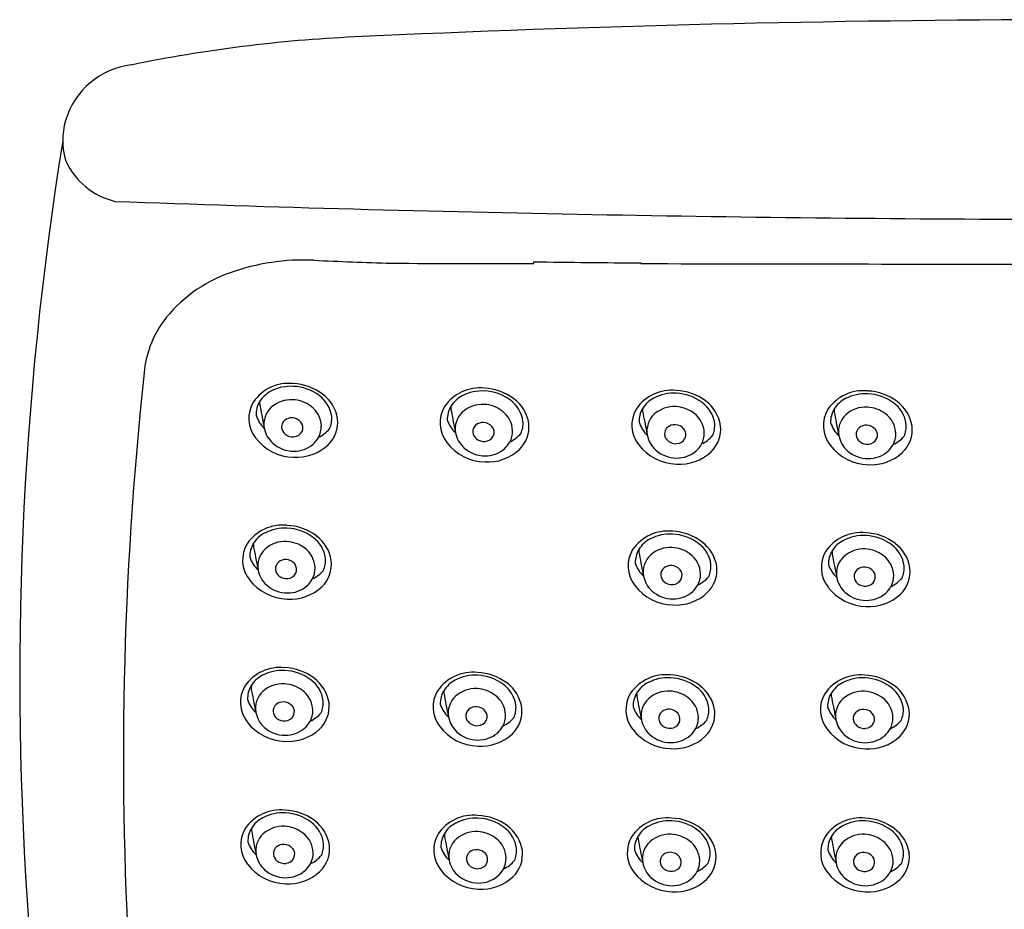
# Model space of a CAD drawing. Units: inches. Extents: x 3897.83 to 3901.69, y 60.85 to 70.21.
# Drawn here: x 3897.83 to 3899.65, y 68.57 to 70.21 of the extents above; entities that cross this region are included whole.
import ezdxf

# ---------------------------------------------------------------- set-up
doc = ezdxf.new("R2010")
doc.units = ezdxf.units.IN
doc.header["$LTSCALE"] = 0.64311
doc.header["$MEASUREMENT"] = 0
doc.layers.get('0').update_dxf_attribs({"color": 255, "linetype": 'CONTINUOUS'})

msp = doc.modelspace()

# ---------------------------------------------------------------- linework, layer by layer
for p, q in [((3898.7798, 69.7586), (3898.7798, 69.7621)), ((3898.9767, 69.7598), (3898.9767, 69.7586)), ((3898.279, 69.4795), (3898.2837, 69.4556)), ((3898.6308, 69.4709), (3898.6356, 69.447)), ((3898.9835, 69.4669), (3898.9883, 69.4429)), ((3899.3359, 69.4659), (3899.3407, 69.4419)), ((3898.2676, 69.2187), (3898.2723, 69.1947)), ((3898.9766, 69.2077), (3898.9813, 69.1837)), ((3899.3321, 69.205), (3899.3369, 69.181)), ((3898.2633, 68.9568), (3898.2681, 68.9328)), ((3898.6179, 68.948), (3898.6227, 68.9241)), ((3898.9728, 68.9434), (3898.9775, 68.9194)), ((3899.3306, 68.9431), (3899.3353, 68.9192)), ((3898.264, 68.6948), (3898.2687, 68.6708)), ((3898.619, 68.685), (3898.6237, 68.6611)), ((3898.9751, 68.6801), (3898.9799, 68.6562)), ((3899.331, 68.68), (3899.3357, 68.656))]:
    msp.add_line(p, q)
for centre, radius, start, end in [((3899.8057, 41.2349), 28.9724, 90.08261, 92.68305), ((3898.5709, 67.5503), 2.6281, 92.6478, 101.68), ((3898.0554, 69.9821), 0.1429, 96.6333, 163.8688), ((3898.0459, 69.985), 0.133, 163.9498, 196.6929), ((3904.027, 68.9967), 6.1933, 170.8233, 197.60333), ((3898.0416, 70.0053), 0.1362, 205.4241, 256.2195), ((3899.8638, 121.8697), 52.0298, 267.95722, 269.89008), ((3898.3552, 69.3738), 0.3914, 87.1477, 110.031), ((3898.8546, 80.7169), 10.9627, 267.49093, 268.23537), ((3898.7176, 91.6324), 21.8739, 269.47471, 270.16298), ((3899.2337, 100.5269), 30.7682, 269.15468, 269.52127), ((3899.7381, 391.5498), 321.7921, 269.864422, 270.004621), ((3898.306, 69.4948), 0.261, 108.9782, 143.0565), ((3898.2539, 69.5402), 0.1921, 144.5337, 174.7345), ((3904.6213, 68.8505), 6.5967, 173.84455, 193.52338), ((3898.3286, 69.4595), 0.0788, 84.0302, 145.4965), ((3898.3199, 69.4771), 0.0525, 117.0894, 148.8678), ((3898.3328, 69.4536), 0.0793, 86.7668, 117.6738), ((3898.3326, 69.4409), 0.0971, 53.1114, 87.5527), ((3898.3339, 69.4489), 0.0839, 52.7062, 87.6959), ((3898.6804, 69.451), 0.0788, 84.0302, 145.4965), ((3898.6846, 69.445), 0.0793, 86.7668, 117.6738), ((3898.6845, 69.4323), 0.0971, 53.1114, 87.5527), ((3898.6857, 69.4404), 0.0839, 52.7062, 87.6959), ((3899.0331, 69.4469), 0.0788, 84.0302, 145.4965), ((3899.0372, 69.4283), 0.0971, 53.1114, 87.5527), ((3899.3855, 69.4459), 0.0788, 84.0302, 145.4965), ((3899.3896, 69.4272), 0.0971, 53.1114, 87.5527), ((3898.3135, 69.4741), 0.0582, 148.8436, 218.0542), ((3898.313, 69.4812), 0.0445, 148.8481, 182.118), ((3898.3704, 69.5077), 0.0956, 182.0901, 184.84), ((3898.3332, 69.4535), 0.0547, 86.861, 131.9726), ((3898.3336, 69.4493), 0.0589, 52.8438, 87.4294), ((3898.3507, 69.4693), 0.0576, 7.8396, 53.7294), ((3898.3507, 69.4631), 0.0685, 8.3548, 54.0447), ((3898.6717, 69.4685), 0.0525, 117.0894, 148.8678), ((3898.7025, 69.4607), 0.0576, 7.8396, 53.7294), ((3898.7025, 69.4545), 0.0685, 8.3548, 54.0447), ((3899.0244, 69.4645), 0.0525, 117.0894, 148.8678), ((3899.0373, 69.441), 0.0793, 86.7668, 117.6738), ((3899.0384, 69.4363), 0.0839, 52.7062, 87.6959), ((3899.0552, 69.4504), 0.0685, 8.3548, 54.0447), ((3899.3768, 69.4635), 0.0525, 117.0894, 148.8678), ((3899.3897, 69.4399), 0.0793, 86.7668, 117.6738), ((3899.3908, 69.4353), 0.0839, 52.7062, 87.6959), ((3899.4076, 69.4494), 0.0685, 8.3548, 54.0447), ((3898.7253, 69.5738), 0.4561, 189.3466, 191.9232), ((3898.3255, 69.4631), 0.0425, 132.8722, 190.1929), ((3898.3411, 69.4579), 0.0476, 2.1416, 53.7895), ((3898.6653, 69.4655), 0.0582, 148.8436, 218.0542), ((3898.6649, 69.4726), 0.0445, 148.8481, 182.118), ((3898.7223, 69.4992), 0.0956, 182.0901, 184.84), ((3899.0771, 69.5652), 0.4561, 189.3466, 191.9232), ((3898.6774, 69.4545), 0.0425, 132.8722, 190.1929), ((3898.6851, 69.4449), 0.0547, 86.861, 131.9726), ((3898.6854, 69.4407), 0.0589, 52.8438, 87.4294), ((3898.6929, 69.4493), 0.0476, 2.1416, 53.7895), ((3899.018, 69.4614), 0.0582, 148.8436, 218.0542), ((3899.0176, 69.4686), 0.0445, 148.8481, 182.118), ((3899.075, 69.4951), 0.0956, 182.0901, 184.84), ((3899.4298, 69.5611), 0.4561, 189.3466, 191.9232), ((3899.0378, 69.4409), 0.0547, 86.861, 131.9726), ((3899.0381, 69.4367), 0.0589, 52.8438, 87.4294), ((3899.0552, 69.4567), 0.0576, 7.8396, 53.7294), ((3899.3704, 69.4604), 0.0582, 148.8436, 218.0542), ((3899.37, 69.4675), 0.0445, 148.8481, 182.118), ((3899.4274, 69.4941), 0.0956, 182.0901, 184.84), ((3899.7822, 69.5601), 0.4561, 189.3466, 191.9232), ((3899.3902, 69.4399), 0.0547, 86.861, 131.9726), ((3899.3905, 69.4356), 0.0589, 52.8438, 87.4294), ((3899.4076, 69.4556), 0.0576, 7.8396, 53.7294), ((3898.3224, 69.4968), 0.0566, 197.7664, 226.848), ((3898.3313, 69.4581), 0.0158, 129.5571, 184.2015), ((3898.3341, 69.4547), 0.0202, 86.6114, 129.4307), ((3898.3345, 69.4537), 0.0212, 38.7502, 87.9253), ((3898.3386, 69.4567), 0.0161, 334.589, 39.4709), ((3898.361, 69.4667), 0.0578, 313.9903, 6.2984), ((3898.3613, 69.4736), 0.0466, 336.0953, 4.3991), ((3898.6743, 69.4883), 0.0566, 197.7664, 226.848), ((3898.7131, 69.465), 0.0466, 336.0953, 4.3991), ((3899.027, 69.4842), 0.0566, 197.7664, 226.848), ((3899.0301, 69.4504), 0.0425, 132.8722, 190.1929), ((3899.0456, 69.4452), 0.0476, 2.1416, 53.7895), ((3899.3825, 69.4494), 0.0425, 132.8722, 190.1929), ((3899.398, 69.4442), 0.0476, 2.1416, 53.7895), ((3898.3322, 69.4651), 0.0494, 191.0854, 228.1029), ((3898.3329, 69.4585), 0.0174, 185.046, 231.4179), ((3898.3369, 69.4583), 0.0183, 274.1518, 332.4987), ((3898.3466, 69.4591), 0.042, 331.3743, 0.8205), ((3898.3568, 69.4956), 0.0624, 295.6037, 319.01), ((3898.6832, 69.4495), 0.0158, 129.5571, 184.2015), ((3898.6859, 69.4461), 0.0202, 86.6114, 129.4307), ((3898.6863, 69.4451), 0.0212, 38.7502, 87.9253), ((3898.6905, 69.4481), 0.0161, 334.589, 39.4709), ((3898.6985, 69.4505), 0.042, 331.3743, 0.8205), ((3898.7128, 69.4581), 0.0578, 313.9903, 6.2984), ((3899.0359, 69.4455), 0.0158, 129.5571, 184.2015), ((3899.0386, 69.4421), 0.0202, 86.6114, 129.4307), ((3899.039, 69.441), 0.0212, 38.7502, 87.9253), ((3899.0432, 69.4441), 0.0161, 334.589, 39.4709), ((3899.0655, 69.454), 0.0578, 313.9903, 6.2984), ((3899.0658, 69.4609), 0.0466, 336.0953, 4.3991), ((3899.3794, 69.4832), 0.0566, 197.7664, 226.848), ((3899.3883, 69.4444), 0.0158, 129.5571, 184.2015), ((3899.391, 69.4411), 0.0202, 86.6114, 129.4307), ((3899.3914, 69.44), 0.0212, 38.7502, 87.9253), ((3899.3956, 69.443), 0.0161, 334.589, 39.4709), ((3899.4179, 69.453), 0.0578, 313.9903, 6.2984), ((3899.4182, 69.4599), 0.0466, 336.0953, 4.3991), ((3898.3401, 69.4934), 0.0911, 217.3078, 268.3216), ((3898.3359, 69.4616), 0.0218, 230.393, 276.0627), ((3898.3409, 69.4627), 0.0488, 312.0176, 330.8354), ((3898.6841, 69.4565), 0.0494, 191.0854, 228.1029), ((3898.6848, 69.4499), 0.0174, 185.046, 231.4179), ((3898.6878, 69.4531), 0.0218, 230.393, 276.0627), ((3898.6887, 69.4497), 0.0183, 274.1518, 332.4987), ((3898.7086, 69.487), 0.0624, 295.6037, 319.01), ((3899.0368, 69.4524), 0.0494, 191.0854, 228.1029), ((3899.0374, 69.4459), 0.0174, 185.046, 231.4179), ((3899.0405, 69.449), 0.0218, 230.393, 276.0627), ((3899.0414, 69.4456), 0.0183, 274.1518, 332.4987), ((3899.0512, 69.4464), 0.042, 331.3743, 0.8205), ((3899.0613, 69.483), 0.0624, 295.6037, 319.01), ((3899.3892, 69.4514), 0.0494, 191.0854, 228.1029), ((3899.3899, 69.4448), 0.0174, 185.046, 231.4179), ((3899.3929, 69.448), 0.0218, 230.393, 276.0627), ((3899.3938, 69.4446), 0.0183, 274.1518, 332.4987), ((3899.4036, 69.4454), 0.042, 331.3743, 0.8205), ((3899.4137, 69.482), 0.0624, 295.6037, 319.01), ((3898.3377, 69.4712), 0.0577, 228.1008, 270.0925), ((3898.3431, 69.4873), 0.0851, 266.1622, 313.0019), ((3898.3384, 69.4678), 0.0543, 269.4474, 310.3876), ((3898.6919, 69.4848), 0.0911, 217.3078, 268.3216), ((3898.6896, 69.4626), 0.0577, 228.1008, 270.0925), ((3898.6949, 69.4787), 0.0851, 266.1622, 313.0019), ((3898.6902, 69.4592), 0.0543, 269.4474, 310.3876), ((3898.6927, 69.4541), 0.0488, 312.0176, 330.8354), ((3899.0446, 69.4808), 0.0911, 217.3078, 268.3216), ((3899.0423, 69.4586), 0.0577, 228.1008, 270.0925), ((3899.0429, 69.4552), 0.0543, 269.4474, 310.3876), ((3899.0454, 69.4501), 0.0488, 312.0176, 330.8354), ((3899.397, 69.4797), 0.0911, 217.3078, 268.3216), ((3899.3947, 69.4575), 0.0577, 228.1008, 270.0925), ((3899.3953, 69.4541), 0.0543, 269.4474, 310.3876), ((3899.3978, 69.4491), 0.0488, 312.0176, 330.8354), ((3899.0476, 69.4747), 0.0851, 266.1622, 313.0019), ((3899.4, 69.4736), 0.0851, 266.1622, 313.0019), ((3898.3172, 69.1987), 0.0788, 84.0302, 145.4965), ((3898.3214, 69.1927), 0.0793, 86.7668, 117.6738), ((3898.3212, 69.18), 0.0971, 53.1114, 87.5527), ((3898.3225, 69.1881), 0.0839, 52.7062, 87.6959), ((3898.3084, 69.2163), 0.0525, 117.0894, 148.8678), ((3898.3393, 69.2084), 0.0576, 7.8396, 53.7294), ((3898.3392, 69.2022), 0.0685, 8.3548, 54.0447), ((3899.0262, 69.1877), 0.0788, 84.0302, 145.4965), ((3899.0175, 69.2053), 0.0525, 117.0894, 148.8678), ((3899.0304, 69.1818), 0.0793, 86.7668, 117.6738), ((3899.0302, 69.1691), 0.0971, 53.1114, 87.5527), ((3899.0315, 69.1771), 0.0839, 52.7062, 87.6959), ((3899.3817, 69.185), 0.0788, 84.0302, 145.4965), ((3899.386, 69.1791), 0.0793, 86.7668, 117.6738), ((3899.3858, 69.1663), 0.0971, 53.1114, 87.5527), ((3899.3871, 69.1744), 0.0839, 52.7062, 87.6959), ((3898.302, 69.2132), 0.0582, 148.8436, 218.0542), ((3898.3016, 69.2203), 0.0445, 148.8481, 182.118), ((3898.359, 69.2469), 0.0956, 182.0901, 184.84), ((3898.7139, 69.3129), 0.4561, 189.3466, 191.9232), ((3898.3141, 69.2022), 0.0425, 132.8722, 190.1929), ((3898.3218, 69.1927), 0.0547, 86.861, 131.9726), ((3898.3222, 69.1884), 0.0589, 52.8438, 87.4294), ((3898.3296, 69.197), 0.0476, 2.1416, 53.7895), ((3899.0111, 69.2022), 0.0582, 148.8436, 218.0542), ((3899.0107, 69.2094), 0.0445, 148.8481, 182.118), ((3899.068, 69.2359), 0.0956, 182.0901, 184.84), ((3899.0308, 69.1817), 0.0547, 86.861, 131.9726), ((3899.0312, 69.1775), 0.0589, 52.8438, 87.4294), ((3899.0483, 69.1975), 0.0576, 7.8396, 53.7294), ((3899.0483, 69.1912), 0.0685, 8.3548, 54.0447), ((3899.373, 69.2026), 0.0525, 117.0894, 148.8678), ((3899.3864, 69.179), 0.0547, 86.861, 131.9726), ((3899.3867, 69.1747), 0.0589, 52.8438, 87.4294), ((3899.4038, 69.1947), 0.0576, 7.8396, 53.7294), ((3899.4038, 69.1885), 0.0685, 8.3548, 54.0447), ((3898.311, 69.236), 0.0566, 197.7664, 226.848), ((3898.3226, 69.1939), 0.0202, 86.6114, 129.4307), ((3898.3231, 69.1928), 0.0212, 38.7502, 87.9253), ((3898.3498, 69.2127), 0.0466, 336.0953, 4.3991), ((3899.4229, 69.3019), 0.4561, 189.3466, 191.9232), ((3899.0231, 69.1912), 0.0425, 132.8722, 190.1929), ((3899.0387, 69.1861), 0.0476, 2.1416, 53.7895), ((3899.3666, 69.1995), 0.0582, 148.8436, 218.0542), ((3899.3662, 69.2067), 0.0445, 148.8481, 182.118), ((3899.4236, 69.2332), 0.0956, 182.0901, 184.84), ((3899.7784, 69.2992), 0.4561, 189.3466, 191.9232), ((3899.3787, 69.1885), 0.0425, 132.8722, 190.1929), ((3899.3942, 69.1833), 0.0476, 2.1416, 53.7895), ((3898.3199, 69.1972), 0.0158, 129.5571, 184.2015), ((3898.3215, 69.1976), 0.0174, 185.046, 231.4179), ((3898.3272, 69.1958), 0.0161, 334.589, 39.4709), ((3898.3352, 69.1982), 0.042, 331.3743, 0.8205), ((3898.3495, 69.2058), 0.0578, 313.9903, 6.2984), ((3899.02, 69.225), 0.0566, 197.7664, 226.848), ((3899.0289, 69.1863), 0.0158, 129.5571, 184.2015), ((3899.0317, 69.1829), 0.0202, 86.6114, 129.4307), ((3899.0321, 69.1818), 0.0212, 38.7502, 87.9253), ((3899.0586, 69.1948), 0.0578, 313.9903, 6.2984), ((3899.0589, 69.2018), 0.0466, 336.0953, 4.3991), ((3899.3756, 69.2223), 0.0566, 197.7664, 226.848), ((3899.3845, 69.1836), 0.0158, 129.5571, 184.2015), ((3899.3872, 69.1802), 0.0202, 86.6114, 129.4307), ((3899.3877, 69.1791), 0.0212, 38.7502, 87.9253), ((3899.4141, 69.1921), 0.0578, 313.9903, 6.2984), ((3899.4144, 69.199), 0.0466, 336.0953, 4.3991), ((3898.3286, 69.2325), 0.0911, 217.3078, 268.3216), ((3898.3208, 69.2042), 0.0494, 191.0854, 228.1029), ((3898.3245, 69.2008), 0.0218, 230.393, 276.0627), ((3898.3255, 69.1974), 0.0183, 274.1518, 332.4987), ((3898.3294, 69.2019), 0.0488, 312.0176, 330.8354), ((3898.3453, 69.2348), 0.0624, 295.6037, 319.01), ((3899.0298, 69.1932), 0.0494, 191.0854, 228.1029), ((3899.0305, 69.1867), 0.0174, 185.046, 231.4179), ((3899.0345, 69.1864), 0.0183, 274.1518, 332.4987), ((3899.0362, 69.1849), 0.0161, 334.589, 39.4709), ((3899.0442, 69.1872), 0.042, 331.3743, 0.8205), ((3899.0544, 69.2238), 0.0624, 295.6037, 319.01), ((3899.3854, 69.1905), 0.0494, 191.0854, 228.1029), ((3899.3861, 69.1839), 0.0174, 185.046, 231.4179), ((3899.3918, 69.1822), 0.0161, 334.589, 39.4709), ((3899.3998, 69.1845), 0.042, 331.3743, 0.8205), ((3899.4099, 69.2211), 0.0624, 295.6037, 319.01), ((3898.3263, 69.2103), 0.0577, 228.1008, 270.0925), ((3898.3317, 69.2264), 0.0851, 266.1622, 313.0019), ((3898.3269, 69.2069), 0.0543, 269.4474, 310.3876), ((3899.0377, 69.2216), 0.0911, 217.3078, 268.3216), ((3899.0335, 69.1898), 0.0218, 230.393, 276.0627), ((3899.0385, 69.1909), 0.0488, 312.0176, 330.8354), ((3899.3932, 69.2188), 0.0911, 217.3078, 268.3216), ((3899.3891, 69.1871), 0.0218, 230.393, 276.0627), ((3899.3901, 69.1837), 0.0183, 274.1518, 332.4987), ((3899.394, 69.1882), 0.0488, 312.0176, 330.8354), ((3899.0353, 69.1994), 0.0577, 228.1008, 270.0925), ((3899.0407, 69.2155), 0.0851, 266.1622, 313.0019), ((3899.036, 69.196), 0.0543, 269.4474, 310.3876), ((3899.3909, 69.1966), 0.0577, 228.1008, 270.0925), ((3899.3963, 69.2128), 0.0851, 266.1622, 313.0019), ((3899.3915, 69.1933), 0.0543, 269.4474, 310.3876), ((3898.3129, 68.9368), 0.0788, 84.0302, 145.4965), ((3898.317, 68.9182), 0.0971, 53.1114, 87.5527), ((3898.3042, 68.9544), 0.0525, 117.0894, 148.8678), ((3898.3171, 68.9309), 0.0793, 86.7668, 117.6738), ((3898.3182, 68.9262), 0.0839, 52.7062, 87.6959), ((3898.6675, 68.9281), 0.0788, 84.0302, 145.4965), ((3898.6717, 68.9221), 0.0793, 86.7668, 117.6738), ((3898.6716, 68.9094), 0.0971, 53.1114, 87.5527), ((3898.6728, 68.9175), 0.0839, 52.7062, 87.6959), ((3899.0224, 68.9234), 0.0788, 84.0302, 145.4965), ((3899.0266, 68.9175), 0.0793, 86.7668, 117.6738), ((3899.0264, 68.9048), 0.0971, 53.1114, 87.5527), ((3899.0277, 68.9128), 0.0839, 52.7062, 87.6959), ((3899.3802, 68.9232), 0.0788, 84.0302, 145.4965), ((3899.3844, 68.9172), 0.0793, 86.7668, 117.6738), ((3899.3842, 68.9045), 0.0971, 53.1114, 87.5527), ((3899.3855, 68.9125), 0.0839, 52.7062, 87.6959), ((3898.2978, 68.9513), 0.0582, 148.8436, 218.0542), ((3898.2974, 68.9585), 0.0445, 148.8481, 182.118), ((3898.3548, 68.985), 0.0956, 182.0901, 184.84), ((3898.3176, 68.9308), 0.0547, 86.861, 131.9726), ((3898.3179, 68.9266), 0.0589, 52.8438, 87.4294), ((3898.335, 68.9466), 0.0576, 7.8396, 53.7294), ((3898.335, 68.9403), 0.0685, 8.3548, 54.0447), ((3898.6588, 68.9456), 0.0525, 117.0894, 148.8678), ((3898.6896, 68.9378), 0.0576, 7.8396, 53.7294), ((3898.6896, 68.9316), 0.0685, 8.3548, 54.0447), ((3899.0136, 68.941), 0.0525, 117.0894, 148.8678), ((3899.0445, 68.9332), 0.0576, 7.8396, 53.7294), ((3899.0444, 68.9269), 0.0685, 8.3548, 54.0447), ((3899.3714, 68.9407), 0.0525, 117.0894, 148.8678), ((3899.4023, 68.9329), 0.0576, 7.8396, 53.7294), ((3899.4022, 68.9267), 0.0685, 8.3548, 54.0447), ((3898.7096, 69.051), 0.4561, 189.3466, 191.9232), ((3898.3099, 68.9403), 0.0425, 132.8722, 190.1929), ((3898.3254, 68.9352), 0.0476, 2.1416, 53.7895), ((3898.6524, 68.9426), 0.0582, 148.8436, 218.0542), ((3898.652, 68.9497), 0.0445, 148.8481, 182.118), ((3898.7094, 68.9763), 0.0956, 182.0901, 184.84), ((3899.0642, 69.0423), 0.4561, 189.3466, 191.9232), ((3898.6645, 68.9316), 0.0425, 132.8722, 190.1929), ((3898.6722, 68.922), 0.0547, 86.861, 131.9726), ((3898.6725, 68.9178), 0.0589, 52.8438, 87.4294), ((3898.68, 68.9264), 0.0476, 2.1416, 53.7895), ((3899.0072, 68.9379), 0.0582, 148.8436, 218.0542), ((3899.0068, 68.9451), 0.0445, 148.8481, 182.118), ((3899.0642, 68.9716), 0.0956, 182.0901, 184.84), ((3899.4191, 69.0376), 0.4561, 189.3466, 191.9232), ((3899.027, 68.9174), 0.0547, 86.861, 131.9726), ((3899.0274, 68.9132), 0.0589, 52.8438, 87.4294), ((3899.0349, 68.9218), 0.0476, 2.1416, 53.7895), ((3899.365, 68.9377), 0.0582, 148.8436, 218.0542), ((3899.3646, 68.9448), 0.0445, 148.8481, 182.118), ((3899.422, 68.9713), 0.0956, 182.0901, 184.84), ((3899.7769, 69.0374), 0.4561, 189.3466, 191.9232), ((3899.3848, 68.9171), 0.0547, 86.861, 131.9726), ((3899.3852, 68.9129), 0.0589, 52.8438, 87.4294), ((3899.3927, 68.9215), 0.0476, 2.1416, 53.7895), ((3898.3068, 68.9741), 0.0566, 197.7664, 226.848), ((3898.3157, 68.9354), 0.0158, 129.5571, 184.2015), ((3898.3184, 68.932), 0.0202, 86.6114, 129.4307), ((3898.3189, 68.9309), 0.0212, 38.7502, 87.9253), ((3898.323, 68.934), 0.0161, 334.589, 39.4709), ((3898.3453, 68.9439), 0.0578, 313.9903, 6.2984), ((3898.3456, 68.9509), 0.0466, 336.0953, 4.3991), ((3898.6614, 68.9653), 0.0566, 197.7664, 226.848), ((3898.673, 68.9232), 0.0202, 86.6114, 129.4307), ((3898.6734, 68.9222), 0.0212, 38.7502, 87.9253), ((3898.7002, 68.9421), 0.0466, 336.0953, 4.3991), ((3899.0162, 68.9607), 0.0566, 197.7664, 226.848), ((3899.0193, 68.9269), 0.0425, 132.8722, 190.1929), ((3899.374, 68.9604), 0.0566, 197.7664, 226.848), ((3899.3771, 68.9267), 0.0425, 132.8722, 190.1929), ((3898.3166, 68.9423), 0.0494, 191.0854, 228.1029), ((3898.3173, 68.9358), 0.0174, 185.046, 231.4179), ((3898.3213, 68.9355), 0.0183, 274.1518, 332.4987), ((3898.331, 68.9363), 0.042, 331.3743, 0.8205), ((3898.3411, 68.9729), 0.0624, 295.6037, 319.01), ((3898.6712, 68.9336), 0.0494, 191.0854, 228.1029), ((3898.6703, 68.9266), 0.0158, 129.5571, 184.2015), ((3898.6719, 68.927), 0.0174, 185.046, 231.4179), ((3898.6776, 68.9252), 0.0161, 334.589, 39.4709), ((3898.6856, 68.9276), 0.042, 331.3743, 0.8205), ((3898.6999, 68.9352), 0.0578, 313.9903, 6.2984), ((3899.0251, 68.922), 0.0158, 129.5571, 184.2015), ((3899.0279, 68.9186), 0.0202, 86.6114, 129.4307), ((3899.0283, 68.9175), 0.0212, 38.7502, 87.9253), ((3899.0324, 68.9206), 0.0161, 334.589, 39.4709), ((3899.0404, 68.9229), 0.042, 331.3743, 0.8205), ((3899.0548, 68.9305), 0.0578, 313.9903, 6.2984), ((3899.055, 68.9375), 0.0466, 336.0953, 4.3991), ((3899.3829, 68.9217), 0.0158, 129.5571, 184.2015), ((3899.3857, 68.9183), 0.0202, 86.6114, 129.4307), ((3899.3861, 68.9173), 0.0212, 38.7502, 87.9253), ((3899.3902, 68.9203), 0.0161, 334.589, 39.4709), ((3899.4126, 68.9303), 0.0578, 313.9903, 6.2984), ((3899.4128, 68.9372), 0.0466, 336.0953, 4.3991), ((3898.3244, 68.9707), 0.0911, 217.3078, 268.3216), ((3898.3221, 68.9485), 0.0577, 228.1008, 270.0925), ((3898.3203, 68.9389), 0.0218, 230.393, 276.0627), ((3898.3252, 68.94), 0.0488, 312.0176, 330.8354), ((3898.679, 68.9619), 0.0911, 217.3078, 268.3216), ((3898.6749, 68.9302), 0.0218, 230.393, 276.0627), ((3898.6758, 68.9268), 0.0183, 274.1518, 332.4987), ((3898.6798, 68.9312), 0.0488, 312.0176, 330.8354), ((3898.6957, 68.9641), 0.0624, 295.6037, 319.01), ((3899.026, 68.9289), 0.0494, 191.0854, 228.1029), ((3899.0267, 68.9224), 0.0174, 185.046, 231.4179), ((3899.0297, 68.9255), 0.0218, 230.393, 276.0627), ((3899.0307, 68.9221), 0.0183, 274.1518, 332.4987), ((3899.0506, 68.9595), 0.0624, 295.6037, 319.01), ((3899.3838, 68.9287), 0.0494, 191.0854, 228.1029), ((3899.3845, 68.9221), 0.0174, 185.046, 231.4179), ((3899.3875, 68.9252), 0.0218, 230.393, 276.0627), ((3899.3885, 68.9219), 0.0183, 274.1518, 332.4987), ((3899.3982, 68.9227), 0.042, 331.3743, 0.8205), ((3899.4083, 68.9592), 0.0624, 295.6037, 319.01), ((3898.3275, 68.9646), 0.0851, 266.1622, 313.0019), ((3898.3227, 68.9451), 0.0543, 269.4474, 310.3876), ((3898.6767, 68.9397), 0.0577, 228.1008, 270.0925), ((3898.682, 68.9558), 0.0851, 266.1622, 313.0019), ((3898.6773, 68.9363), 0.0543, 269.4474, 310.3876), ((3899.0339, 68.9573), 0.0911, 217.3078, 268.3216), ((3899.0315, 68.9351), 0.0577, 228.1008, 270.0925), ((3899.0369, 68.9512), 0.0851, 266.1622, 313.0019), ((3899.0321, 68.9317), 0.0543, 269.4474, 310.3876), ((3899.0346, 68.9266), 0.0488, 312.0176, 330.8354), ((3899.3916, 68.957), 0.0911, 217.3078, 268.3216), ((3899.3893, 68.9348), 0.0577, 228.1008, 270.0925), ((3899.3947, 68.9509), 0.0851, 266.1622, 313.0019), ((3899.3899, 68.9314), 0.0543, 269.4474, 310.3876), ((3899.3924, 68.9263), 0.0488, 312.0176, 330.8354), ((3898.3136, 68.6748), 0.0788, 84.0302, 145.4965), ((3898.3178, 68.6689), 0.0793, 86.7668, 117.6738), ((3898.3176, 68.6562), 0.0971, 53.1114, 87.5527), ((3898.3189, 68.6642), 0.0839, 52.7062, 87.6959), ((3898.6686, 68.6651), 0.0788, 84.0302, 145.4965), ((3898.6727, 68.6464), 0.0971, 53.1114, 87.5527), ((3898.3049, 68.6924), 0.0525, 117.0894, 148.8678), ((3898.3357, 68.6846), 0.0576, 7.8396, 53.7294), ((3898.3357, 68.6783), 0.0685, 8.3548, 54.0447), ((3898.6599, 68.6826), 0.0525, 117.0894, 148.8678), ((3898.6728, 68.6591), 0.0793, 86.7668, 117.6738), ((3898.6739, 68.6545), 0.0839, 52.7062, 87.6959), ((3899.0247, 68.6602), 0.0788, 84.0302, 145.4965), ((3899.016, 68.6777), 0.0525, 117.0894, 148.8678), ((3899.0289, 68.6542), 0.0793, 86.7668, 117.6738), ((3899.0288, 68.6415), 0.0971, 53.1114, 87.5527), ((3899.03, 68.6496), 0.0839, 52.7062, 87.6959), ((3899.3806, 68.66), 0.0788, 84.0302, 145.4965), ((3899.3718, 68.6776), 0.0525, 117.0894, 148.8678), ((3899.3848, 68.6541), 0.0793, 86.7668, 117.6738), ((3899.3846, 68.6414), 0.0971, 53.1114, 87.5527), ((3899.3859, 68.6494), 0.0839, 52.7062, 87.6959), ((3898.2985, 68.6893), 0.0582, 148.8436, 218.0542), ((3898.298, 68.6965), 0.0445, 148.8481, 182.118), ((3898.3554, 68.723), 0.0956, 182.0901, 184.84), ((3898.7103, 68.789), 0.4561, 189.3466, 191.9232), ((3898.3105, 68.6783), 0.0425, 132.8722, 190.1929), ((3898.3182, 68.6688), 0.0547, 86.861, 131.9726), ((3898.3186, 68.6645), 0.0589, 52.8438, 87.4294), ((3898.3261, 68.6731), 0.0476, 2.1416, 53.7895), ((3898.6535, 68.6796), 0.0582, 148.8436, 218.0542), ((3898.6531, 68.6867), 0.0445, 148.8481, 182.118), ((3898.7104, 68.7133), 0.0956, 182.0901, 184.84), ((3898.6732, 68.659), 0.0547, 86.861, 131.9726), ((3898.6736, 68.6548), 0.0589, 52.8438, 87.4294), ((3898.6907, 68.6748), 0.0576, 7.8396, 53.7294), ((3898.6907, 68.6686), 0.0685, 8.3548, 54.0447), ((3899.0294, 68.6541), 0.0547, 86.861, 131.9726), ((3899.0297, 68.6499), 0.0589, 52.8438, 87.4294), ((3899.0468, 68.6699), 0.0576, 7.8396, 53.7294), ((3899.0468, 68.6637), 0.0685, 8.3548, 54.0447), ((3899.3852, 68.654), 0.0547, 86.861, 131.9726), ((3899.3856, 68.6498), 0.0589, 52.8438, 87.4294), ((3899.4027, 68.6698), 0.0576, 7.8396, 53.7294), ((3899.4026, 68.6635), 0.0685, 8.3548, 54.0447), ((3898.3074, 68.7121), 0.0566, 197.7664, 226.848), ((3898.3191, 68.67), 0.0202, 86.6114, 129.4307), ((3898.3195, 68.6689), 0.0212, 38.7502, 87.9253), ((3898.346, 68.6819), 0.0578, 313.9903, 6.2984), ((3898.3463, 68.6888), 0.0466, 336.0953, 4.3991), ((3899.0653, 68.7793), 0.4561, 189.3466, 191.9232), ((3898.6656, 68.6686), 0.0425, 132.8722, 190.1929), ((3898.6811, 68.6634), 0.0476, 2.1416, 53.7895), ((3899.0096, 68.6747), 0.0582, 148.8436, 218.0542), ((3899.0092, 68.6818), 0.0445, 148.8481, 182.118), ((3899.0666, 68.7084), 0.0956, 182.0901, 184.84), ((3899.4214, 68.7744), 0.4561, 189.3466, 191.9232), ((3899.0217, 68.6637), 0.0425, 132.8722, 190.1929), ((3899.0372, 68.6585), 0.0476, 2.1416, 53.7895), ((3899.3654, 68.6745), 0.0582, 148.8436, 218.0542), ((3899.365, 68.6817), 0.0445, 148.8481, 182.118), ((3899.4224, 68.7082), 0.0956, 182.0901, 184.84), ((3899.7773, 68.7742), 0.4561, 189.3466, 191.9232), ((3899.3775, 68.6635), 0.0425, 132.8722, 190.1929), ((3899.393, 68.6584), 0.0476, 2.1416, 53.7895), ((3898.3172, 68.6803), 0.0494, 191.0854, 228.1029), ((3898.3163, 68.6734), 0.0158, 129.5571, 184.2015), ((3898.3179, 68.6737), 0.0174, 185.046, 231.4179), ((3898.3236, 68.672), 0.0161, 334.589, 39.4709), ((3898.3316, 68.6743), 0.042, 331.3743, 0.8205), ((3898.3418, 68.7109), 0.0624, 295.6037, 319.01), ((3898.6624, 68.7023), 0.0566, 197.7664, 226.848), ((3898.6714, 68.6636), 0.0158, 129.5571, 184.2015), ((3898.6741, 68.6602), 0.0202, 86.6114, 129.4307), ((3898.6745, 68.6592), 0.0212, 38.7502, 87.9253), ((3898.6786, 68.6622), 0.0161, 334.589, 39.4709), ((3898.701, 68.6722), 0.0578, 313.9903, 6.2984), ((3898.7013, 68.6791), 0.0466, 336.0953, 4.3991), ((3899.0186, 68.6974), 0.0566, 197.7664, 226.848), ((3899.0275, 68.6587), 0.0158, 129.5571, 184.2015), ((3899.0302, 68.6553), 0.0202, 86.6114, 129.4307), ((3899.0307, 68.6543), 0.0212, 38.7502, 87.9253), ((3899.0571, 68.6673), 0.0578, 313.9903, 6.2984), ((3899.0574, 68.6742), 0.0466, 336.0953, 4.3991), ((3899.3744, 68.6973), 0.0566, 197.7664, 226.848), ((3899.3833, 68.6586), 0.0158, 129.5571, 184.2015), ((3899.386, 68.6552), 0.0202, 86.6114, 129.4307), ((3899.3865, 68.6541), 0.0212, 38.7502, 87.9253), ((3899.4129, 68.6671), 0.0578, 313.9903, 6.2984), ((3899.4132, 68.6741), 0.0466, 336.0953, 4.3991), ((3898.3251, 68.7087), 0.0911, 217.3078, 268.3216), ((3898.3209, 68.6769), 0.0218, 230.393, 276.0627), ((3898.3219, 68.6735), 0.0183, 274.1518, 332.4987), ((3898.3259, 68.678), 0.0488, 312.0176, 330.8354), ((3898.6722, 68.6706), 0.0494, 191.0854, 228.1029), ((3898.6729, 68.664), 0.0174, 185.046, 231.4179), ((3898.6769, 68.6638), 0.0183, 274.1518, 332.4987), ((3898.6866, 68.6646), 0.042, 331.3743, 0.8205), ((3898.6968, 68.7011), 0.0624, 295.6037, 319.01), ((3899.0284, 68.6657), 0.0494, 191.0854, 228.1029), ((3899.0291, 68.6591), 0.0174, 185.046, 231.4179), ((3899.0348, 68.6573), 0.0161, 334.589, 39.4709), ((3899.0428, 68.6597), 0.042, 331.3743, 0.8205), ((3899.0529, 68.6962), 0.0624, 295.6037, 319.01), ((3899.3842, 68.6655), 0.0494, 191.0854, 228.1029), ((3899.3849, 68.659), 0.0174, 185.046, 231.4179), ((3899.3906, 68.6572), 0.0161, 334.589, 39.4709), ((3899.3986, 68.6595), 0.042, 331.3743, 0.8205), ((3899.4087, 68.6961), 0.0624, 295.6037, 319.01), ((3898.3227, 68.6865), 0.0577, 228.1008, 270.0925), ((3898.3281, 68.7026), 0.0851, 266.1622, 313.0019), ((3898.3234, 68.6831), 0.0543, 269.4474, 310.3876), ((3898.6801, 68.6989), 0.0911, 217.3078, 268.3216), ((3898.6778, 68.6767), 0.0577, 228.1008, 270.0925), ((3898.6759, 68.6671), 0.0218, 230.393, 276.0627), ((3898.6809, 68.6682), 0.0488, 312.0176, 330.8354), ((3899.0362, 68.694), 0.0911, 217.3078, 268.3216), ((3899.0321, 68.6623), 0.0218, 230.393, 276.0627), ((3899.0331, 68.6589), 0.0183, 274.1518, 332.4987), ((3899.037, 68.6633), 0.0488, 312.0176, 330.8354), ((3899.392, 68.6939), 0.0911, 217.3078, 268.3216), ((3899.3879, 68.6621), 0.0218, 230.393, 276.0627), ((3899.3889, 68.6587), 0.0183, 274.1518, 332.4987), ((3899.3928, 68.6632), 0.0488, 312.0176, 330.8354), ((3898.6831, 68.6928), 0.0851, 266.1622, 313.0019), ((3898.6784, 68.6733), 0.0543, 269.4474, 310.3876), ((3899.0339, 68.6718), 0.0577, 228.1008, 270.0925), ((3899.0393, 68.6879), 0.0851, 266.1622, 313.0019), ((3899.0345, 68.6684), 0.0543, 269.4474, 310.3876), ((3899.3897, 68.6717), 0.0577, 228.1008, 270.0925), ((3899.3951, 68.6878), 0.0851, 266.1622, 313.0019), ((3899.3903, 68.6683), 0.0543, 269.4474, 310.3876)]:
    msp.add_arc(centre, radius, start, end)

doc.saveas('drawing.dxf')
